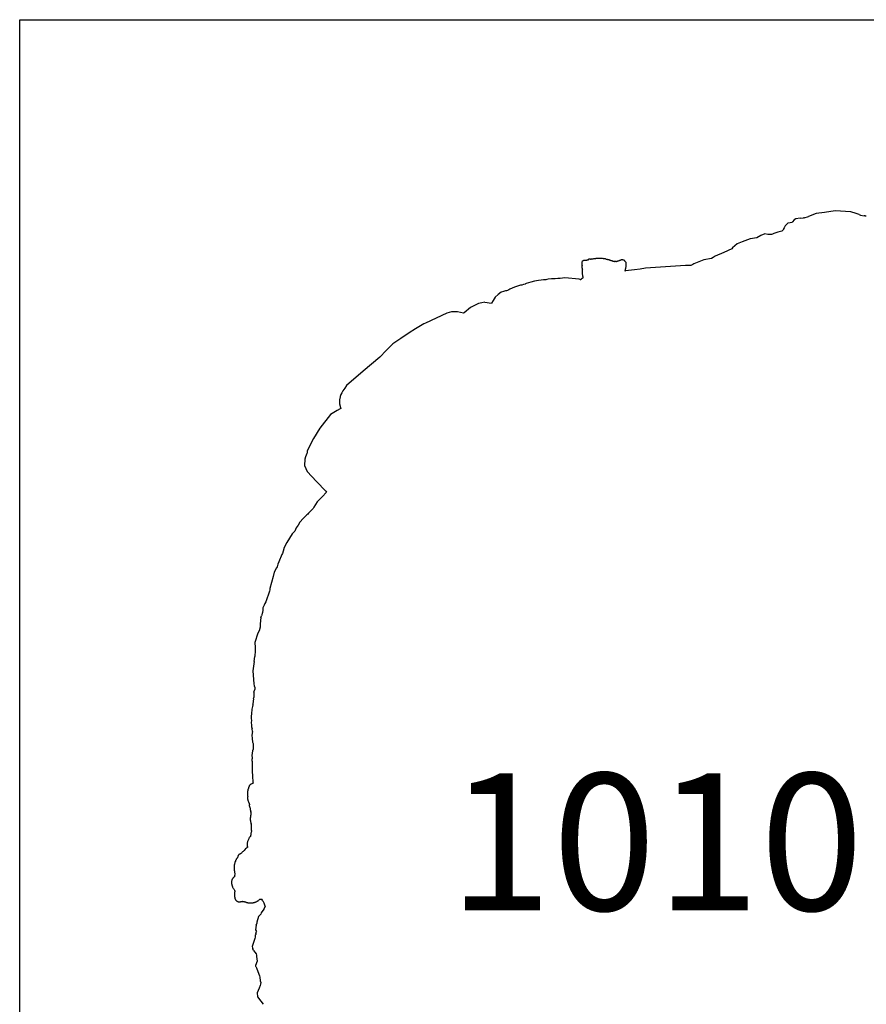
# Model space of a CAD drawing. Units: inches. Extents: x 97 to 474, y 5 to 354.
# Drawn here: x 286 to 317, y 245 to 280 of the extents above; entities that cross this region are included whole.
import ezdxf
from ezdxf.enums import TextEntityAlignment as Align

# ---------------------------------------------------------------- set-up
doc = ezdxf.new("R2010")
doc.units = ezdxf.units.IN
doc.header["$LTSCALE"] = 12
doc.header["$MEASUREMENT"] = 0
doc.layers.add('1', color=7, linetype='Continuous')
doc.layers.add('9', color=20, linetype='Continuous')
doc.styles.add('NORMAL', font='simplex', dxfattribs={"height": 5})

msp = doc.modelspace()

# ---------------------------------------------------------------- linework, layer by layer
at = {"layer": '1', "extrusion": (0.359615, 0.927557, 0.101567)}
for p, q in [((315.452, 273.409), (315.163, 273.309)), ((315.751, 273.455), (315.452, 273.409)), ((316.136, 273.508), (315.751, 273.455)), ((316.715, 273.47), (316.136, 273.508)), ((316.903, 273.412), (316.715, 273.47)), ((317.016, 273.372), (316.903, 273.412))]:
    msp.add_line(p, q, dxfattribs=at)
at = {"layer": '1', "extrusion": (-0.480431, 0.847835, 0.224415)}
for p, q in [((314.43, 273.066), (314.318, 272.966)), ((314.25, 272.825), (314.249, 272.821)), ((314.261, 272.857), (314.25, 272.825)), ((314.275, 272.886), (314.261, 272.857)), ((314.318, 272.966), (314.275, 272.886))]:
    msp.add_line(p, q, dxfattribs=at)
at = {"layer": '1'}
for p, q in [((314.43, 273.066), (314.575, 273.1)), ((315.005, 273.259), (315.163, 273.309)), ((317.016, 273.372), (317.067, 273.355)), ((317.067, 273.355), (317.2, 273.332)), ((317.233, 273.332), (317.2, 273.332)), ((314.047, 272.726), (313.901, 272.683)), ((314.192, 272.769), (314.047, 272.726)), ((314.236, 272.809), (314.192, 272.769)), ((314.236, 272.809), (314.249, 272.821)), ((313.858, 272.664), (313.814, 272.645)), ((313.901, 272.683), (313.858, 272.664)), ((312.084, 271.995), (311.759, 271.85)), ((312.376, 272.126), (312.084, 271.995)), ((306.901, 271.635), (306.897, 271.603)), ((306.903, 271.642), (306.901, 271.635)), ((306.908, 271.659), (306.903, 271.642)), ((306.918, 271.674), (306.908, 271.659)), ((306.918, 271.674), (306.923, 271.677)), ((306.947, 271.697), (306.951, 271.7)), ((306.951, 271.7), (306.958, 271.702)), ((306.958, 271.702), (306.96, 271.702)), ((307.052, 271.705), (307.054, 271.705)), ((307.054, 271.705), (307.056, 271.705)), ((307.056, 271.705), (307.069, 271.708)), ((307.069, 271.708), (307.075, 271.708)), ((307.075, 271.708), (307.078, 271.709)), ((307.08, 271.71), (307.086, 271.713)), ((307.086, 271.713), (307.094, 271.718)), ((307.094, 271.718), (307.106, 271.721)), ((307.106, 271.721), (307.117, 271.723)), ((307.117, 271.723), (307.136, 271.727)), ((307.136, 271.727), (307.137, 271.732)), ((307.137, 271.732), (307.14, 271.743)), ((307.14, 271.743), (307.147, 271.75)), ((307.147, 271.75), (307.154, 271.752)), ((307.154, 271.752), (307.159, 271.754)), ((307.159, 271.754), (307.17, 271.76)), ((307.17, 271.76), (307.187, 271.764)), ((307.187, 271.764), (307.199, 271.763)), ((307.199, 271.763), (307.216, 271.752)), ((307.216, 271.752), (307.224, 271.75)), ((307.224, 271.75), (307.227, 271.749)), ((307.227, 271.749), (307.227, 271.749)), ((307.228, 271.749), (307.229, 271.749)), ((307.229, 271.75), (307.234, 271.752)), ((307.234, 271.752), (307.244, 271.754)), ((307.244, 271.754), (307.255, 271.755)), ((307.255, 271.755), (307.257, 271.756)), ((307.257, 271.756), (307.259, 271.755)), ((307.259, 271.755), (307.26, 271.756)), ((307.26, 271.756), (307.272, 271.757)), ((307.272, 271.757), (307.287, 271.759)), ((307.29, 271.76), (307.287, 271.759)), ((307.306, 271.763), (307.308, 271.764)), ((307.308, 271.764), (307.332, 271.769)), ((307.332, 271.769), (307.343, 271.77)), ((307.343, 271.77), (307.347, 271.771)), ((307.347, 271.771), (307.351, 271.772)), ((307.351, 271.772), (307.36, 271.772)), ((307.36, 271.772), (307.365, 271.773)), ((307.365, 271.773), (307.377, 271.775)), ((307.377, 271.775), (307.38, 271.775)), ((307.38, 271.775), (307.388, 271.775)), ((307.388, 271.775), (307.391, 271.775)), ((307.391, 271.775), (307.399, 271.774)), ((307.399, 271.774), (307.411, 271.776)), ((307.411, 271.776), (307.418, 271.777)), ((307.418, 271.777), (307.423, 271.777)), ((307.447, 271.781), (307.45, 271.781)), ((307.45, 271.781), (307.46, 271.782)), ((307.46, 271.782), (307.468, 271.785)), ((307.468, 271.785), (307.478, 271.788)), ((307.478, 271.788), (307.489, 271.788)), ((307.489, 271.788), (307.494, 271.787)), ((307.494, 271.787), (307.498, 271.786)), ((307.498, 271.786), (307.5, 271.786)), ((307.5, 271.786), (307.501, 271.786)), ((307.501, 271.786), (307.504, 271.785)), ((307.504, 271.785), (307.51, 271.786)), ((307.51, 271.786), (307.519, 271.786)), ((307.519, 271.786), (307.524, 271.785)), ((307.524, 271.785), (307.528, 271.785)), ((307.528, 271.785), (307.53, 271.785)), ((307.53, 271.785), (307.535, 271.786)), ((307.542, 271.786), (307.548, 271.787)), ((307.548, 271.787), (307.555, 271.783)), ((307.586, 271.783), (307.589, 271.783)), ((307.589, 271.783), (307.591, 271.782)), ((307.591, 271.782), (307.601, 271.781)), ((307.601, 271.781), (307.61, 271.777)), ((307.61, 271.777), (307.611, 271.776)), ((307.612, 271.776), (307.611, 271.776)), ((307.612, 271.776), (307.614, 271.777)), ((307.656, 271.775), (307.666, 271.778)), ((307.666, 271.778), (307.673, 271.776)), ((307.673, 271.776), (307.682, 271.773)), ((307.682, 271.773), (307.684, 271.773)), ((307.686, 271.773), (307.684, 271.773)), ((307.686, 271.773), (307.691, 271.773)), ((307.691, 271.773), (307.696, 271.771)), ((307.696, 271.771), (307.7, 271.769)), ((307.7, 271.769), (307.701, 271.768)), ((307.701, 271.768), (307.702, 271.768)), ((307.702, 271.768), (307.706, 271.766)), ((307.706, 271.766), (307.707, 271.766)), ((307.707, 271.766), (307.713, 271.764)), ((307.718, 271.765), (307.713, 271.764)), ((307.718, 271.765), (307.724, 271.766)), ((307.724, 271.766), (307.733, 271.768)), ((307.733, 271.768), (307.743, 271.769)), ((307.743, 271.769), (307.753, 271.767)), ((307.753, 271.767), (307.757, 271.764)), ((307.757, 271.764), (307.758, 271.764)), ((307.758, 271.764), (307.765, 271.76)), ((307.765, 271.76), (307.775, 271.753)), ((307.775, 271.753), (307.776, 271.752)), ((307.776, 271.752), (307.777, 271.752)), ((307.777, 271.752), (307.786, 271.753)), ((307.786, 271.753), (307.79, 271.752)), ((307.79, 271.752), (307.792, 271.752)), ((307.792, 271.752), (307.805, 271.751)), ((307.805, 271.751), (307.818, 271.751)), ((307.818, 271.751), (307.826, 271.747)), ((307.826, 271.747), (307.826, 271.746)), ((307.828, 271.746), (307.826, 271.746)), ((307.842, 271.737), (307.842, 271.737)), ((307.842, 271.737), (307.843, 271.737)), ((307.849, 271.735), (307.843, 271.737)), ((307.849, 271.735), (307.857, 271.732)), ((307.857, 271.732), (307.868, 271.731)), ((307.868, 271.731), (307.878, 271.732)), ((307.878, 271.732), (307.882, 271.731)), ((307.882, 271.731), (307.886, 271.731)), ((307.886, 271.731), (307.89, 271.729)), ((307.89, 271.729), (307.893, 271.727)), ((307.915, 271.715), (307.918, 271.714)), ((308.006, 271.694), (308.022, 271.679)), ((308.031, 271.673), (308.022, 271.679)), ((308.034, 271.673), (308.031, 271.673)), ((308.034, 271.672), (308.034, 271.673)), ((308.034, 271.672), (308.039, 271.673)), ((308.039, 271.673), (308.041, 271.674)), ((308.041, 271.674), (308.045, 271.675)), ((308.045, 271.675), (308.053, 271.675)), ((308.053, 271.675), (308.054, 271.675)), ((308.054, 271.675), (308.061, 271.672)), ((308.061, 271.672), (308.066, 271.668)), ((308.066, 271.668), (308.068, 271.666)), ((308.072, 271.665), (308.068, 271.666)), ((308.072, 271.665), (308.077, 271.663)), ((308.077, 271.663), (308.085, 271.665)), ((308.085, 271.665), (308.088, 271.665)), ((308.088, 271.665), (308.093, 271.667)), ((308.093, 271.667), (308.098, 271.669)), ((308.098, 271.669), (308.099, 271.67)), ((308.099, 271.67), (308.102, 271.67)), ((308.126, 271.67), (308.14, 271.666)), ((308.14, 271.666), (308.152, 271.664)), ((308.161, 271.665), (308.162, 271.665)), ((308.162, 271.665), (308.163, 271.665)), ((308.166, 271.667), (308.172, 271.669)), ((308.172, 271.669), (308.18, 271.674)), ((308.18, 271.674), (308.193, 271.676)), ((308.193, 271.676), (308.209, 271.681)), ((308.209, 271.681), (308.214, 271.683)), ((308.214, 271.683), (308.222, 271.686)), ((308.222, 271.686), (308.224, 271.688)), ((308.224, 271.688), (308.235, 271.691)), ((308.235, 271.691), (308.256, 271.692)), ((308.256, 271.692), (308.263, 271.694)), ((308.263, 271.694), (308.276, 271.703)), ((308.276, 271.703), (308.279, 271.705)), ((308.279, 271.705), (308.284, 271.709)), ((308.284, 271.709), (308.293, 271.713)), ((308.293, 271.713), (308.298, 271.713)), ((308.298, 271.713), (308.303, 271.714)), ((308.303, 271.714), (308.312, 271.715)), ((308.312, 271.715), (308.322, 271.719)), ((308.322, 271.719), (308.328, 271.721)), ((308.33, 271.722), (308.328, 271.721)), ((308.499, 271.641), (308.496, 271.645)), ((308.499, 271.641), (308.503, 271.636)), ((308.503, 271.636), (308.505, 271.629)), ((308.505, 271.629), (308.506, 271.622)), ((308.506, 271.622), (308.507, 271.585)), ((311.349, 271.717), (310.986, 271.571)), ((311.624, 271.775), (311.349, 271.717)), ((311.692, 271.813), (311.624, 271.775)), ((311.759, 271.85), (311.692, 271.813)), ((306.895, 271.48), (306.893, 271.461)), ((306.893, 271.461), (306.895, 271.449)), ((306.905, 271.518), (306.895, 271.48)), ((306.895, 271.449), (306.896, 271.442)), ((306.896, 271.442), (306.899, 271.434)), ((306.897, 271.603), (306.899, 271.578)), ((306.899, 271.578), (306.899, 271.563)), ((306.899, 271.563), (306.903, 271.528)), ((306.899, 271.434), (306.902, 271.428)), ((306.903, 271.528), (306.906, 271.521)), ((306.915, 271.345), (306.912, 271.282)), ((306.912, 271.282), (306.913, 271.208)), ((306.918, 271.375), (306.915, 271.345)), ((308.493, 271.319), (308.466, 271.314)), ((308.476, 271.334), (308.475, 271.332)), ((308.482, 271.381), (308.476, 271.368)), ((308.477, 271.342), (308.476, 271.346)), ((308.477, 271.338), (308.476, 271.334)), ((308.477, 271.342), (308.477, 271.338)), ((308.487, 271.391), (308.482, 271.381)), ((308.491, 271.402), (308.487, 271.391)), ((308.494, 271.434), (308.491, 271.405)), ((308.491, 271.405), (308.491, 271.402)), ((308.823, 271.357), (308.493, 271.319)), ((308.501, 271.452), (308.494, 271.434)), ((308.504, 271.463), (308.501, 271.452)), ((308.506, 271.502), (308.504, 271.463)), ((308.509, 271.521), (308.506, 271.502)), ((308.507, 271.585), (308.509, 271.521)), ((309.023, 271.387), (308.823, 271.357)), ((309.223, 271.416), (309.023, 271.387)), ((309.952, 271.467), (309.223, 271.416)), ((310.68, 271.519), (309.952, 271.467)), ((310.876, 271.512), (310.68, 271.519)), ((310.903, 271.523), (310.876, 271.512)), ((310.944, 271.547), (310.903, 271.523)), ((310.986, 271.571), (310.944, 271.547)), ((305.176, 270.938), (305.033, 270.908)), ((305.319, 270.968), (305.176, 270.938)), ((305.41, 270.98), (305.319, 270.968)), ((305.5, 270.991), (305.41, 270.98)), ((305.544, 270.993), (305.5, 270.991)), ((305.588, 270.996), (305.544, 270.993)), ((305.626, 271.008), (305.588, 270.996)), ((305.665, 271.019), (305.626, 271.008)), ((305.795, 271.026), (305.665, 271.019)), ((305.925, 271.033), (305.795, 271.026)), ((306.017, 271.037), (305.925, 271.033)), ((306.109, 271.041), (306.017, 271.037)), ((306.191, 271.052), (306.109, 271.041)), ((306.274, 271.064), (306.191, 271.052)), ((306.798, 271.022), (306.274, 271.064)), ((306.843, 271.01), (306.798, 271.022)), ((306.843, 271.01), (306.865, 271.004)), ((306.913, 271.208), (306.919, 271.155)), ((306.919, 271.155), (306.922, 271.138)), ((306.922, 271.138), (306.929, 271.105)), ((306.929, 271.105), (306.936, 271.085)), ((306.938, 271.063), (306.932, 271.055)), ((306.936, 271.085), (306.939, 271.076)), ((306.941, 271.067), (306.938, 271.063)), ((306.939, 271.076), (306.941, 271.067)), ((302.149, 269.821), (301.977, 269.771)), ((302.36, 269.826), (302.149, 269.821)), ((302.585, 269.773), (302.36, 269.826)), ((302.833, 269.986), (302.605, 269.79)), ((302.982, 270.056), (302.833, 269.986)), ((303.13, 270.127), (302.982, 270.056)), ((303.245, 270.15), (303.13, 270.127)), ((303.361, 270.173), (303.245, 270.15)), ((303.361, 270.173), (303.602, 270.138)), ((301.587, 269.593), (301.198, 269.415)), ((301.977, 269.771), (301.587, 269.593)), ((302.605, 269.79), (302.585, 269.773)), ((300.833, 269.202), (300.595, 269.053)), ((301.071, 269.352), (300.833, 269.202)), ((301.134, 269.383), (301.071, 269.352)), ((301.198, 269.415), (301.134, 269.383)), ((300.299, 268.857), (300.004, 268.661)), ((300.595, 269.053), (300.299, 268.857)), ((299.763, 268.417), (299.523, 268.173)), ((300.004, 268.661), (299.763, 268.417)), ((299.523, 268.173), (298.919, 267.654)), ((298.919, 267.654), (298.316, 267.134)), ((298.18, 266.943), (298.14, 266.873)), ((298.248, 267.039), (298.18, 266.943)), ((298.316, 267.134), (298.248, 267.039)), ((298.059, 266.622), (298.053, 266.59)), ((298.053, 266.59), (298.053, 266.531)), ((298.065, 266.654), (298.059, 266.622)), ((298.083, 266.729), (298.065, 266.654)), ((298.101, 266.804), (298.083, 266.729)), ((298.14, 266.873), (298.101, 266.804)), ((298.082, 266.281), (297.971, 266.22)), ((298.053, 266.531), (298.053, 266.472)), ((298.053, 266.472), (298.097, 266.336)), ((298.11, 266.296), (298.082, 266.281)), ((298.097, 266.336), (298.11, 266.296)), ((297.731, 266.08), (297.342, 265.581)), ((297.971, 266.22), (297.731, 266.08)), ((297.342, 265.581), (297.108, 265.197)), ((297.108, 265.197), (296.883, 264.747)), ((296.788, 264.446), (296.779, 264.222)), ((296.817, 264.539), (296.788, 264.446)), ((296.861, 264.65), (296.817, 264.539)), ((296.878, 264.674), (296.861, 264.65)), ((296.883, 264.747), (296.878, 264.674)), ((296.779, 264.222), (296.877, 263.994)), ((296.877, 263.994), (297.218, 263.637)), ((297.218, 263.637), (297.559, 263.279)), ((297.559, 263.279), (297.586, 263.244)), ((295.955, 260.97), (295.84, 260.702)), ((295.983, 261.011), (295.955, 260.97)), ((295.778, 260.521), (295.758, 260.486)), ((295.813, 260.623), (295.778, 260.521)), ((295.84, 260.702), (295.813, 260.623)), ((295.642, 260.162), (295.58, 259.943)), ((295.674, 260.324), (295.642, 260.162)), ((295.58, 259.943), (295.519, 259.725)), ((295.458, 259.483), (295.422, 259.388)), ((295.48, 259.556), (295.458, 259.483)), ((295.503, 259.628), (295.48, 259.556)), ((295.511, 259.676), (295.503, 259.628)), ((295.519, 259.725), (295.511, 259.676)), ((295.397, 259.32), (295.364, 259.24)), ((295.422, 259.388), (295.397, 259.32)), ((295.183, 258.674), (295.214, 258.731)), ((294.93, 256.248), (294.946, 256.181)), ((294.946, 256.181), (294.962, 256.115)), ((294.936, 255.951), (294.929, 255.749)), ((294.936, 255.951), (294.962, 256.039)), ((294.962, 256.115), (294.964, 256.086)), ((294.964, 256.086), (294.962, 256.067)), ((294.962, 256.067), (294.962, 256.039)), ((294.89, 255.47), (294.858, 255.327)), ((294.89, 255.47), (294.897, 255.489)), ((294.898, 255.509), (294.897, 255.489)), ((294.906, 255.619), (294.898, 255.509)), ((294.921, 255.704), (294.906, 255.619)), ((294.921, 255.704), (294.929, 255.749)), ((294.846, 255.208), (294.839, 255.022)), ((294.863, 255.282), (294.846, 255.208)), ((294.858, 255.327), (294.863, 255.282)), ((294.839, 255.022), (294.84, 254.972)), ((294.841, 254.922), (294.839, 254.829)), ((294.839, 254.829), (294.843, 254.754)), ((294.84, 254.972), (294.841, 254.922)), ((294.879, 254.511), (294.859, 254.377)), ((294.859, 254.377), (294.873, 254.25)), ((294.879, 254.511), (294.865, 254.606)), ((294.873, 254.25), (294.886, 254.123)), ((294.886, 254.123), (294.905, 254.069)), ((294.905, 254.069), (294.904, 253.967)), ((294.888, 253.805), (294.864, 253.632)), ((294.903, 253.866), (294.888, 253.805)), ((294.904, 253.967), (294.903, 253.866)), ((294.864, 253.632), (294.87, 253.549)), ((294.87, 253.549), (294.872, 253.511)), ((294.872, 253.433), (294.871, 253.231)), ((294.872, 253.433), (294.872, 253.511)), ((294.871, 253.231), (294.871, 253.194)), ((294.871, 253.194), (294.871, 253.157)), ((294.871, 253.157), (294.871, 253.114)), ((294.871, 253.114), (294.871, 253.07)), ((294.871, 253.07), (294.882, 252.875)), ((294.805, 252.572), (294.798, 252.567)), ((294.812, 252.577), (294.805, 252.572)), ((294.818, 252.581), (294.812, 252.577)), ((294.824, 252.584), (294.818, 252.581)), ((294.84, 252.593), (294.824, 252.584)), ((294.856, 252.602), (294.84, 252.593)), ((294.869, 252.608), (294.856, 252.602)), ((294.881, 252.613), (294.869, 252.608)), ((294.91, 252.626), (294.881, 252.613)), ((294.882, 252.875), (294.893, 252.68)), ((294.893, 252.68), (294.91, 252.626)), ((294.701, 252.273), (294.7, 252.248)), ((294.7, 252.248), (294.701, 252.216)), ((294.703, 252.315), (294.701, 252.273)), ((294.701, 252.216), (294.702, 252.194)), ((294.704, 252.329), (294.703, 252.315)), ((294.705, 252.335), (294.704, 252.329)), ((294.708, 252.349), (294.705, 252.335)), ((294.712, 252.37), (294.708, 252.349)), ((294.716, 252.392), (294.712, 252.37)), ((294.718, 252.402), (294.716, 252.392)), ((294.721, 252.41), (294.718, 252.402)), ((294.722, 252.413), (294.721, 252.41)), ((294.725, 252.419), (294.722, 252.413)), ((294.731, 252.43), (294.725, 252.419)), ((294.735, 252.434), (294.731, 252.43)), ((294.736, 252.443), (294.735, 252.434)), ((294.742, 252.474), (294.736, 252.443)), ((294.745, 252.484), (294.742, 252.474)), ((294.747, 252.491), (294.745, 252.484)), ((294.75, 252.496), (294.747, 252.491)), ((294.753, 252.501), (294.75, 252.496)), ((294.756, 252.505), (294.753, 252.501)), ((294.76, 252.508), (294.756, 252.505)), ((294.762, 252.514), (294.76, 252.508)), ((294.76, 252.508), (294.76, 252.508)), ((294.767, 252.527), (294.762, 252.514)), ((294.773, 252.538), (294.767, 252.527)), ((294.776, 252.543), (294.773, 252.538)), ((294.782, 252.549), (294.776, 252.543)), ((294.784, 252.552), (294.782, 252.549)), ((294.785, 252.554), (294.784, 252.553)), ((294.784, 252.553), (294.784, 252.552)), ((294.788, 252.557), (294.785, 252.554)), ((294.791, 252.561), (294.788, 252.557)), ((294.795, 252.564), (294.791, 252.561)), ((294.798, 252.567), (294.795, 252.564)), ((294.702, 252.105), (294.701, 252.097)), ((294.701, 252.097), (294.701, 252.094)), ((294.701, 252.094), (294.701, 252.084)), ((294.701, 252.084), (294.702, 252.066)), ((294.702, 252.194), (294.705, 252.174)), ((294.704, 252.128), (294.702, 252.105)), ((294.702, 252.066), (294.703, 252.059)), ((294.703, 252.059), (294.704, 252.052)), ((294.705, 252.136), (294.704, 252.128)), ((294.704, 252.052), (294.704, 252.05)), ((294.704, 252.05), (294.707, 252.036)), ((294.705, 252.174), (294.708, 252.157)), ((294.707, 252.143), (294.705, 252.136)), ((294.709, 252.151), (294.707, 252.143)), ((294.707, 252.036), (294.708, 252.031)), ((294.708, 252.157), (294.709, 252.151)), ((294.708, 252.031), (294.713, 252.018)), ((294.709, 252.151), (294.709, 252.151)), ((294.713, 252.018), (294.713, 252.017)), ((294.715, 252.01), (294.713, 252.017)), ((294.715, 252.01), (294.725, 251.981)), ((294.725, 251.981), (294.73, 251.966)), ((294.73, 251.966), (294.735, 251.95)), ((294.735, 251.95), (294.74, 251.938)), ((294.74, 251.938), (294.74, 251.938)), ((294.741, 251.933), (294.74, 251.938)), ((294.741, 251.933), (294.744, 251.924)), ((294.744, 251.924), (294.745, 251.922)), ((294.745, 251.922), (294.746, 251.919)), ((294.746, 251.919), (294.747, 251.914)), ((294.747, 251.914), (294.75, 251.91)), ((294.75, 251.91), (294.751, 251.909)), ((294.751, 251.909), (294.754, 251.905)), ((294.754, 251.905), (294.76, 251.898)), ((294.76, 251.898), (294.761, 251.897)), ((294.761, 251.897), (294.761, 251.897)), ((294.761, 251.897), (294.761, 251.894)), ((294.761, 251.894), (294.762, 251.889)), ((294.762, 251.889), (294.764, 251.881)), ((294.764, 251.881), (294.767, 251.869)), ((294.767, 251.869), (294.771, 251.857)), ((294.771, 251.857), (294.772, 251.853)), ((294.772, 251.853), (294.772, 251.852)), ((294.766, 251.828), (294.765, 251.815)), ((294.765, 251.815), (294.767, 251.8)), ((294.767, 251.835), (294.766, 251.828)), ((294.768, 251.837), (294.767, 251.835)), ((294.767, 251.8), (294.769, 251.786)), ((294.77, 251.845), (294.768, 251.837)), ((294.769, 251.786), (294.771, 251.778)), ((294.772, 251.848), (294.77, 251.845)), ((294.771, 251.778), (294.776, 251.762)), ((294.772, 251.852), (294.772, 251.851)), ((294.772, 251.851), (294.772, 251.848)), ((294.776, 251.762), (294.778, 251.755)), ((294.778, 251.755), (294.781, 251.747)), ((294.781, 251.747), (294.784, 251.741)), ((294.784, 251.741), (294.789, 251.735)), ((294.789, 251.735), (294.791, 251.732)), ((294.791, 251.732), (294.793, 251.717)), ((294.793, 251.717), (294.793, 251.717)), ((294.793, 251.717), (294.793, 251.71)), ((294.793, 251.71), (294.798, 251.687)), ((294.798, 251.687), (294.803, 251.664)), ((294.803, 251.664), (294.81, 251.633)), ((294.81, 251.633), (294.816, 251.603)), ((294.816, 251.603), (294.817, 251.598)), ((294.817, 251.593), (294.817, 251.598)), ((294.817, 251.593), (294.818, 251.583)), ((294.819, 251.562), (294.818, 251.583)), ((294.819, 251.562), (294.82, 251.538)), ((294.82, 251.538), (294.823, 251.495)), ((294.823, 251.495), (294.824, 251.472)), ((294.8, 251.355), (294.799, 251.354)), ((294.799, 251.354), (294.799, 251.351)), ((294.799, 251.35), (294.799, 251.351)), ((294.799, 251.35), (294.799, 251.345)), ((294.799, 251.345), (294.799, 251.342)), ((294.799, 251.342), (294.799, 251.338)), ((294.799, 251.338), (294.801, 251.316)), ((294.801, 251.36), (294.8, 251.355)), ((294.802, 251.364), (294.801, 251.36)), ((294.801, 251.316), (294.803, 251.294)), ((294.805, 251.371), (294.802, 251.364)), ((294.803, 251.294), (294.806, 251.255)), ((294.806, 251.372), (294.805, 251.371)), ((294.807, 251.374), (294.806, 251.372)), ((294.806, 251.255), (294.808, 251.246)), ((294.808, 251.389), (294.807, 251.375)), ((294.807, 251.375), (294.807, 251.374)), ((294.811, 251.423), (294.808, 251.402)), ((294.808, 251.402), (294.808, 251.389)), ((294.808, 251.246), (294.809, 251.236)), ((294.809, 251.236), (294.812, 251.218)), ((294.812, 251.429), (294.811, 251.426)), ((294.811, 251.426), (294.811, 251.423)), ((294.813, 251.438), (294.812, 251.429)), ((294.812, 251.218), (294.818, 251.195)), ((294.815, 251.448), (294.813, 251.438)), ((294.817, 251.457), (294.815, 251.448)), ((294.822, 251.468), (294.817, 251.457)), ((294.818, 251.195), (294.82, 251.19)), ((294.82, 251.19), (294.824, 251.179)), ((294.824, 251.472), (294.822, 251.468)), ((294.824, 251.179), (294.828, 251.168)), ((294.828, 251.168), (294.831, 251.162)), ((294.831, 251.162), (294.832, 251.16)), ((294.832, 251.16), (294.835, 251.156)), ((294.836, 251.134), (294.835, 251.156)), ((294.836, 251.134), (294.839, 251.087)), ((294.828, 250.801), (294.826, 250.781)), ((294.826, 250.781), (294.826, 250.773)), ((294.831, 250.825), (294.828, 250.801)), ((294.835, 250.844), (294.831, 250.825)), ((294.835, 251.077), (294.833, 251.068)), ((294.833, 251.068), (294.833, 251.056)), ((294.833, 251.056), (294.836, 250.985)), ((294.837, 251.083), (294.835, 251.077)), ((294.841, 250.866), (294.835, 250.844)), ((294.836, 250.985), (294.837, 250.938)), ((294.838, 251.086), (294.837, 251.083)), ((294.837, 250.938), (294.84, 250.912)), ((294.839, 251.087), (294.838, 251.086)), ((294.84, 250.912), (294.842, 250.894)), ((294.844, 250.876), (294.841, 250.866)), ((294.842, 250.894), (294.844, 250.878)), ((294.844, 250.876), (294.844, 250.878)), ((294.687, 250.416), (294.686, 250.391)), ((294.69, 250.434), (294.687, 250.416)), ((294.691, 250.44), (294.69, 250.434)), ((294.693, 250.453), (294.691, 250.44)), ((294.697, 250.475), (294.693, 250.453)), ((294.703, 250.5), (294.697, 250.475)), ((294.71, 250.52), (294.703, 250.5)), ((294.72, 250.544), (294.71, 250.52)), ((294.733, 250.575), (294.72, 250.544)), ((294.744, 250.598), (294.733, 250.575)), ((294.753, 250.616), (294.744, 250.598)), ((294.77, 250.643), (294.753, 250.616)), ((294.787, 250.666), (294.77, 250.643)), ((294.804, 250.685), (294.787, 250.666)), ((294.81, 250.691), (294.804, 250.685)), ((294.81, 250.691), (294.812, 250.694)), ((294.814, 250.703), (294.812, 250.694)), ((294.821, 250.746), (294.814, 250.703)), ((294.825, 250.762), (294.821, 250.746)), ((294.825, 250.762), (294.826, 250.768)), ((294.826, 250.773), (294.826, 250.768)), ((294.461, 250.056), (294.459, 250.054)), ((294.479, 250.075), (294.461, 250.056)), ((294.497, 250.093), (294.479, 250.075)), ((294.518, 250.116), (294.497, 250.093)), ((294.54, 250.138), (294.518, 250.116)), ((294.573, 250.171), (294.54, 250.138)), ((294.615, 250.214), (294.573, 250.171)), ((294.631, 250.23), (294.615, 250.214)), ((294.659, 250.254), (294.631, 250.23)), ((294.679, 250.271), (294.659, 250.254)), ((294.687, 250.277), (294.679, 250.271)), ((294.686, 250.391), (294.687, 250.369)), ((294.687, 250.369), (294.689, 250.351)), ((294.695, 250.284), (294.687, 250.277)), ((294.689, 250.351), (294.69, 250.348)), ((294.69, 250.348), (294.696, 250.313)), ((294.698, 250.285), (294.695, 250.284)), ((294.696, 250.313), (294.697, 250.311)), ((294.698, 250.285), (294.697, 250.311)), ((294.233, 249.705), (294.227, 249.681)), ((294.243, 249.734), (294.233, 249.705)), ((294.255, 249.767), (294.243, 249.734)), ((294.255, 249.767), (294.257, 249.772)), ((294.26, 249.788), (294.257, 249.772)), ((294.264, 249.8), (294.26, 249.788)), ((294.267, 249.809), (294.264, 249.8)), ((294.271, 249.816), (294.267, 249.809)), ((294.275, 249.825), (294.271, 249.817)), ((294.271, 249.816), (294.271, 249.817)), ((294.28, 249.83), (294.275, 249.825)), ((294.28, 249.83), (294.281, 249.831)), ((294.282, 249.839), (294.281, 249.834)), ((294.281, 249.834), (294.281, 249.831)), ((294.285, 249.846), (294.282, 249.839)), ((294.288, 249.851), (294.285, 249.846)), ((294.293, 249.857), (294.288, 249.851)), ((294.298, 249.862), (294.293, 249.857)), ((294.302, 249.865), (294.298, 249.862)), ((294.308, 249.867), (294.302, 249.865)), ((294.321, 249.887), (294.308, 249.867)), ((294.328, 249.898), (294.321, 249.887)), ((294.344, 249.92), (294.328, 249.898)), ((294.346, 249.922), (294.344, 249.92)), ((294.346, 249.938), (294.345, 249.932)), ((294.345, 249.932), (294.346, 249.922)), ((294.348, 249.956), (294.346, 249.946)), ((294.346, 249.946), (294.346, 249.938)), ((294.35, 249.96), (294.348, 249.956)), ((294.351, 249.966), (294.35, 249.96)), ((294.355, 249.973), (294.351, 249.966)), ((294.358, 249.981), (294.355, 249.973)), ((294.363, 249.988), (294.358, 249.981)), ((294.369, 249.999), (294.363, 249.988)), ((294.374, 250.004), (294.369, 249.999)), ((294.375, 250.006), (294.374, 250.004)), ((294.376, 250.007), (294.375, 250.006)), ((294.382, 250.012), (294.376, 250.007)), ((294.383, 250.013), (294.382, 250.012)), ((294.388, 250.019), (294.383, 250.013)), ((294.395, 250.024), (294.388, 250.019)), ((294.4, 250.028), (294.395, 250.024)), ((294.406, 250.032), (294.4, 250.028)), ((294.41, 250.034), (294.406, 250.032)), ((294.418, 250.038), (294.41, 250.034)), ((294.424, 250.04), (294.418, 250.038)), ((294.429, 250.042), (294.424, 250.04)), ((294.434, 250.043), (294.429, 250.042)), ((294.441, 250.044), (294.434, 250.043)), ((294.448, 250.045), (294.441, 250.044)), ((294.451, 250.046), (294.448, 250.045)), ((294.459, 250.054), (294.451, 250.046)), ((294.214, 249.58), (294.213, 249.558)), ((294.213, 249.558), (294.213, 249.539)), ((294.213, 249.539), (294.214, 249.532)), ((294.216, 249.605), (294.214, 249.58)), ((294.214, 249.532), (294.214, 249.505)), ((294.214, 249.505), (294.216, 249.479)), ((294.217, 249.621), (294.216, 249.605)), ((294.216, 249.479), (294.217, 249.46)), ((294.219, 249.632), (294.217, 249.621)), ((294.217, 249.46), (294.219, 249.439)), ((294.22, 249.644), (294.219, 249.632)), ((294.219, 249.439), (294.22, 249.433)), ((294.223, 249.661), (294.22, 249.644)), ((294.22, 249.433), (294.221, 249.427)), ((294.221, 249.427), (294.223, 249.413)), ((294.224, 249.664), (294.223, 249.661)), ((294.223, 249.413), (294.225, 249.399)), ((294.227, 249.681), (294.224, 249.664)), ((294.225, 249.399), (294.23, 249.368)), ((294.23, 249.368), (294.235, 249.347)), ((294.235, 249.347), (294.24, 249.325)), ((294.117, 249.031), (294.116, 249.017)), ((294.116, 249.017), (294.117, 248.996)), ((294.118, 249.048), (294.117, 249.031)), ((294.117, 248.996), (294.117, 248.985)), ((294.117, 248.985), (294.119, 248.975)), ((294.119, 249.056), (294.118, 249.048)), ((294.123, 249.073), (294.119, 249.056)), ((294.126, 249.083), (294.123, 249.073)), ((294.129, 249.09), (294.126, 249.083)), ((294.133, 249.099), (294.129, 249.09)), ((294.137, 249.106), (294.133, 249.099)), ((294.141, 249.114), (294.137, 249.106)), ((294.147, 249.123), (294.141, 249.114)), ((294.153, 249.133), (294.147, 249.123)), ((294.159, 249.142), (294.153, 249.133)), ((294.165, 249.15), (294.159, 249.142)), ((294.17, 249.158), (294.165, 249.15)), ((294.176, 249.166), (294.17, 249.158)), ((294.182, 249.173), (294.176, 249.166)), ((294.188, 249.179), (294.182, 249.173)), ((294.195, 249.187), (294.188, 249.179)), ((294.208, 249.198), (294.195, 249.187)), ((294.212, 249.203), (294.208, 249.198)), ((294.215, 249.206), (294.212, 249.203)), ((294.218, 249.208), (294.215, 249.206)), ((294.221, 249.21), (294.218, 249.208)), ((294.233, 249.22), (294.221, 249.21)), ((294.23, 249.25), (294.228, 249.24)), ((294.228, 249.24), (294.229, 249.233)), ((294.229, 249.233), (294.231, 249.223)), ((294.231, 249.257), (294.23, 249.25)), ((294.234, 249.266), (294.231, 249.257)), ((294.231, 249.223), (294.233, 249.22)), ((294.239, 249.278), (294.234, 249.266)), ((294.247, 249.292), (294.239, 249.278)), ((294.24, 249.325), (294.244, 249.31)), ((294.244, 249.31), (294.248, 249.296)), ((294.248, 249.294), (294.247, 249.292)), ((294.248, 249.296), (294.248, 249.294)), ((294.119, 248.975), (294.121, 248.956)), ((294.121, 248.956), (294.124, 248.942)), ((294.124, 248.942), (294.128, 248.926)), ((294.128, 248.926), (294.135, 248.901)), ((294.135, 248.901), (294.139, 248.886)), ((294.139, 248.886), (294.144, 248.872)), ((294.144, 248.872), (294.149, 248.86)), ((294.149, 248.86), (294.153, 248.848)), ((294.153, 248.848), (294.156, 248.843)), ((294.156, 248.843), (294.158, 248.837)), ((294.158, 248.837), (294.17, 248.812)), ((294.17, 248.812), (294.184, 248.787)), ((294.184, 248.787), (294.198, 248.764)), ((294.198, 248.764), (294.209, 248.747)), ((294.209, 248.747), (294.224, 248.727)), ((294.224, 248.727), (294.244, 248.702)), ((294.231, 248.631), (294.229, 248.611)), ((294.236, 248.663), (294.231, 248.631)), ((294.241, 248.684), (294.236, 248.663)), ((294.241, 248.684), (294.244, 248.701)), ((294.244, 248.702), (294.244, 248.701)), ((294.225, 248.557), (294.225, 248.539)), ((294.225, 248.539), (294.226, 248.511)), ((294.226, 248.589), (294.227, 248.592)), ((294.226, 248.511), (294.228, 248.489)), ((294.229, 248.611), (294.227, 248.592)), ((294.228, 248.489), (294.233, 248.458)), ((294.233, 248.458), (294.24, 248.428)), ((294.24, 248.428), (294.242, 248.419)), ((294.242, 248.419), (294.245, 248.41)), ((294.245, 248.41), (294.248, 248.402)), ((294.248, 248.402), (294.252, 248.391)), ((294.252, 248.391), (294.258, 248.378)), ((294.258, 248.378), (294.264, 248.367)), ((294.264, 248.367), (294.27, 248.361)), ((294.27, 248.361), (294.273, 248.357)), ((294.273, 248.357), (294.276, 248.354)), ((294.276, 248.354), (294.281, 248.349)), ((294.281, 248.349), (294.286, 248.344)), ((294.286, 248.344), (294.295, 248.337)), ((294.295, 248.337), (294.303, 248.331)), ((294.303, 248.331), (294.311, 248.325)), ((294.311, 248.325), (294.319, 248.32)), ((294.319, 248.32), (294.331, 248.313)), ((294.331, 248.313), (294.343, 248.308)), ((294.343, 248.308), (294.348, 248.305)), ((294.348, 248.305), (294.354, 248.303)), ((294.354, 248.303), (294.36, 248.301)), ((294.36, 248.301), (294.366, 248.299)), ((294.366, 248.299), (294.374, 248.298)), ((294.374, 248.298), (294.382, 248.296)), ((294.382, 248.296), (294.398, 248.295)), ((294.398, 248.295), (294.405, 248.295)), ((294.405, 248.295), (294.409, 248.295)), ((294.409, 248.295), (294.413, 248.295)), ((294.413, 248.295), (294.422, 248.296)), ((294.422, 248.296), (294.446, 248.301)), ((294.446, 248.301), (294.454, 248.303)), ((294.454, 248.303), (294.475, 248.31)), ((294.475, 248.31), (294.482, 248.312)), ((294.482, 248.312), (294.485, 248.313)), ((294.485, 248.313), (294.491, 248.311)), ((294.491, 248.311), (294.497, 248.309)), ((294.497, 248.309), (294.509, 248.306)), ((294.511, 248.306), (294.509, 248.306)), ((294.526, 248.304), (294.521, 248.305)), ((294.526, 248.304), (294.533, 248.303)), ((294.533, 248.303), (294.542, 248.304)), ((294.542, 248.304), (294.543, 248.304)), ((294.543, 248.304), (294.548, 248.304)), ((294.548, 248.304), (294.556, 248.304)), ((294.556, 248.304), (294.563, 248.305)), ((294.563, 248.305), (294.568, 248.306)), ((294.568, 248.306), (294.573, 248.307)), ((294.575, 248.307), (294.573, 248.307)), ((294.575, 248.307), (294.577, 248.307)), ((294.577, 248.307), (294.582, 248.308)), ((294.582, 248.308), (294.596, 248.302)), ((294.596, 248.302), (294.611, 248.295)), ((294.611, 248.295), (294.624, 248.291)), ((294.624, 248.291), (294.636, 248.287)), ((294.636, 248.287), (294.639, 248.286)), ((294.639, 248.286), (294.641, 248.285)), ((294.641, 248.285), (294.65, 248.282)), ((294.65, 248.282), (294.659, 248.279)), ((294.659, 248.279), (294.668, 248.277)), ((294.668, 248.277), (294.678, 248.274)), ((294.678, 248.274), (294.687, 248.272)), ((294.687, 248.272), (294.696, 248.27)), ((294.696, 248.27), (294.702, 248.269)), ((294.702, 248.269), (294.708, 248.267)), ((294.708, 248.267), (294.718, 248.265)), ((294.718, 248.265), (294.727, 248.264)), ((294.727, 248.264), (294.737, 248.262)), ((294.737, 248.262), (294.747, 248.26)), ((294.747, 248.26), (294.762, 248.258)), ((294.877, 248.258), (294.894, 248.261)), ((294.894, 248.261), (294.91, 248.264)), ((294.91, 248.264), (294.917, 248.266)), ((294.917, 248.266), (294.942, 248.272)), ((294.942, 248.272), (294.951, 248.274)), ((294.951, 248.274), (294.96, 248.277)), ((294.96, 248.277), (294.97, 248.28)), ((294.97, 248.28), (294.98, 248.284)), ((294.98, 248.284), (294.987, 248.286)), ((294.987, 248.286), (294.994, 248.288)), ((294.994, 248.288), (295.007, 248.294)), ((295.007, 248.294), (295.021, 248.299)), ((295.021, 248.299), (295.039, 248.309)), ((295.039, 248.309), (295.051, 248.315)), ((295.051, 248.315), (295.063, 248.322)), ((295.063, 248.322), (295.069, 248.326)), ((295.069, 248.326), (295.075, 248.33)), ((295.075, 248.33), (295.086, 248.337)), ((295.086, 248.337), (295.106, 248.351)), ((295.106, 248.351), (295.118, 248.361)), ((295.118, 248.361), (295.136, 248.376)), ((295.136, 248.376), (295.151, 248.391)), ((295.151, 248.391), (295.157, 248.398)), ((295.157, 248.398), (295.159, 248.4)), ((295.159, 248.4), (295.166, 248.399)), ((295.166, 248.399), (295.181, 248.398)), ((295.181, 248.398), (295.189, 248.397)), ((295.189, 248.397), (295.197, 248.396)), ((295.197, 248.396), (295.2, 248.396)), ((295.2, 248.396), (295.204, 248.396)), ((295.204, 248.396), (295.212, 248.396)), ((295.212, 248.396), (295.217, 248.397)), ((295.217, 248.397), (295.221, 248.397)), ((295.221, 248.397), (295.225, 248.397)), ((295.225, 248.397), (295.226, 248.397)), ((295.255, 248.333), (295.226, 248.397)), ((295.255, 248.333), (295.291, 248.254)), ((294.762, 248.258), (294.777, 248.257)), ((294.777, 248.257), (294.804, 248.255)), ((294.804, 248.255), (294.819, 248.255)), ((294.819, 248.255), (294.834, 248.255)), ((294.834, 248.255), (294.842, 248.256)), ((294.842, 248.256), (294.851, 248.256)), ((294.851, 248.256), (294.853, 248.256)), ((294.853, 248.256), (294.856, 248.256)), ((294.856, 248.256), (294.877, 248.258)), ((295.291, 248.027), (295.202, 247.89)), ((295.291, 248.254), (295.344, 248.108)), ((295.291, 248.027), (295.344, 248.108)), ((295.106, 247.756), (295.039, 247.556)), ((295.039, 247.556), (295.041, 247.503)), ((295.106, 247.756), (295.187, 247.846)), ((295.202, 247.89), (295.187, 247.846)), ((295.016, 247.441), (294.997, 247.273)), ((294.997, 247.273), (295.026, 247.216)), ((294.999, 247.125), (295.026, 247.216)), ((295.016, 247.441), (295.041, 247.503)), ((294.97, 246.963), (294.906, 246.777)), ((294.982, 247.006), (294.97, 246.963)), ((294.984, 247.077), (294.982, 247.006)), ((294.984, 247.077), (295.002, 247.11)), ((294.999, 247.125), (295.002, 247.11)), ((294.906, 246.777), (294.866, 246.666)), ((294.866, 246.666), (294.88, 246.614)), ((294.88, 246.614), (294.899, 246.58)), ((294.918, 246.518), (294.899, 246.58)), ((294.918, 246.518), (295.018, 246.395)), ((295.05, 246.133), (294.99, 245.977)), ((295.018, 246.395), (295.029, 246.349)), ((295.029, 246.349), (295.027, 246.303)), ((295.027, 246.303), (295.05, 246.133)), ((295.143, 245.591), (295.156, 245.553)), ((295.156, 245.551), (295.156, 245.553)), ((295.156, 245.551), (295.167, 245.411)), ((295.167, 245.411), (295.183, 245.355)), ((295.089, 245.064), (295.054, 244.979)), ((295.129, 245.146), (295.089, 245.064)), ((295.164, 245.246), (295.129, 245.146)), ((295.173, 245.295), (295.164, 245.246)), ((295.183, 245.355), (295.173, 245.295)), ((295.054, 244.979), (295.068, 244.829)), ((295.068, 244.829), (295.19, 244.668)), ((295.19, 244.668), (295.273, 244.557))]:
    msp.add_line(p, q, dxfattribs=at)
at = {"layer": '1', "extrusion": (-0.165985, 0.985176, 0.043327)}
for p, q in [((314.583, 273.112), (314.575, 273.1)), ((314.644, 273.179), (314.583, 273.112)), ((314.704, 273.222), (314.644, 273.179)), ((314.864, 273.239), (314.704, 273.222))]:
    msp.add_line(p, q, dxfattribs=at)
at = {"layer": '1', "extrusion": (-0.316044, 0.948601, 0.016518)}
for p in [(314.864, 273.239), (315.005, 273.259)]:
    msp.add_line(p, (314.982, 273.251), dxfattribs=at)
at = {"layer": '1', "extrusion": (0.013846, 0.999878, 0.00723)}
msp.add_line((317.233, 273.332), (317.276, 273.332), dxfattribs=at)
at = {"layer": '1', "extrusion": (-0.431136, 0.90194, 0.025002)}
for p, q in [((312.749, 272.383), (312.566, 272.303)), ((313.036, 272.49), (312.749, 272.383)), ((313.285, 272.525), (313.036, 272.49)), ((313.43, 272.615), (313.285, 272.525)), ((313.579, 272.666), (313.43, 272.615)), ((313.685, 272.648), (313.579, 272.666)), ((313.814, 272.645), (313.685, 272.648)), ((312.398, 272.156), (312.376, 272.126)), ((312.566, 272.303), (312.398, 272.156))]:
    msp.add_line(p, q, dxfattribs=at)
at = {"layer": '1', "extrusion": (-0.877877, 0.469543, 0.094134)}
for p, q in [((306.923, 271.677), (306.924, 271.68)), ((306.924, 271.68), (306.932, 271.689)), ((306.932, 271.689), (306.933, 271.69)), ((306.933, 271.69), (306.942, 271.696)), ((306.942, 271.696), (306.947, 271.697))]:
    msp.add_line(p, q, dxfattribs=at)
at = {"layer": '1', "extrusion": (0.037589, 0.986305, 0.160591)}
for p, q in [((306.96, 271.702), (306.971, 271.706)), ((306.96, 271.702), (306.96, 271.702)), ((306.971, 271.706), (306.991, 271.711)), ((306.991, 271.711), (306.996, 271.712)), ((306.996, 271.712), (307.018, 271.708)), ((307.018, 271.708), (307.039, 271.705)), ((307.039, 271.705), (307.052, 271.705))]:
    msp.add_line(p, q, dxfattribs=at)
at = {"layer": '1', "extrusion": (-0.448407, 0.891006, 0.070997)}
msp.add_line((307.08, 271.71), (307.078, 271.709), dxfattribs=at)
at = {"layer": '1', "extrusion": (-0.037318, 0.984328, 0.172353)}
msp.add_line((307.227, 271.749), (307.228, 271.749), dxfattribs=at)
at = {"layer": '1', "extrusion": (-0.183228, 0.981907, 0.047807)}
msp.add_line((307.229, 271.75), (307.229, 271.749), dxfattribs=at)
at = {"layer": '1', "extrusion": (-0.406028, 0.911567, 0.064711)}
for p, q in [((307.29, 271.76), (307.295, 271.763)), ((307.295, 271.763), (307.305, 271.763)), ((307.305, 271.763), (307.306, 271.763))]:
    msp.add_line(p, q, dxfattribs=at)
at = {"layer": '1', "extrusion": (-0.077912, 0.996723, 0.021745)}
for p, q in [((307.423, 271.777), (307.427, 271.778)), ((307.427, 271.778), (307.438, 271.78)), ((307.438, 271.78), (307.443, 271.78)), ((307.443, 271.78), (307.447, 271.781))]:
    msp.add_line(p, q, dxfattribs=at)
at = {"layer": '1', "extrusion": (0.065786, 0.985933, 0.153652)}
for p, q in [((307.535, 271.786), (307.539, 271.787)), ((307.539, 271.787), (307.542, 271.786))]:
    msp.add_line(p, q, dxfattribs=at)
at = {"layer": '1', "extrusion": (0.494441, 0.866375, 0.070151)}
msp.add_line((307.556, 271.783), (307.555, 271.783), dxfattribs=at)
at = {"layer": '1', "extrusion": (0.28504, 0.951229, 0.117962)}
for p, q in [((307.556, 271.783), (307.566, 271.785)), ((307.566, 271.785), (307.578, 271.786)), ((307.578, 271.786), (307.583, 271.784)), ((307.583, 271.784), (307.586, 271.783))]:
    msp.add_line(p, q, dxfattribs=at)
at = {"layer": '1', "extrusion": (-0.416922, 0.902614, 0.107071)}
for p, q in [((307.614, 271.777), (307.616, 271.779)), ((307.616, 271.779), (307.627, 271.782)), ((307.627, 271.782), (307.635, 271.782))]:
    msp.add_line(p, q, dxfattribs=at)
at = {"layer": '1', "extrusion": (0.193674, 0.970211, 0.145539)}
for p, q in [((307.635, 271.782), (307.639, 271.783)), ((307.647, 271.781), (307.656, 271.775))]:
    msp.add_line(p, q, dxfattribs=at)
at = {"layer": '1', "extrusion": (0.220433, 0.974979, 0.028742)}
msp.add_line((307.639, 271.783), (307.647, 271.781), dxfattribs=at)
at = {"layer": '1', "extrusion": (0.392864, 0.919301, 0.02332)}
for p, q in [((307.828, 271.746), (307.834, 271.743)), ((307.834, 271.743), (307.839, 271.739)), ((307.839, 271.739), (307.842, 271.737))]:
    msp.add_line(p, q, dxfattribs=at)
at = {"layer": '1', "extrusion": (0.366353, 0.928963, 0.053037)}
for p, q in [((307.893, 271.727), (307.895, 271.726)), ((307.895, 271.726), (307.903, 271.721)), ((307.903, 271.721), (307.906, 271.72)), ((307.906, 271.72), (307.911, 271.717)), ((307.911, 271.717), (307.915, 271.715))]:
    msp.add_line(p, q, dxfattribs=at)
at = {"layer": '1', "extrusion": (0.101788, 0.987945, 0.116634)}
for p, q in [((307.918, 271.714), (307.928, 271.714)), ((307.928, 271.714), (307.936, 271.713)), ((307.936, 271.713), (307.945, 271.709)), ((307.945, 271.709), (307.957, 271.702)), ((307.957, 271.702), (307.968, 271.697)), ((307.968, 271.697), (307.98, 271.693)), ((307.98, 271.693), (307.992, 271.694)), ((307.992, 271.694), (307.999, 271.695)), ((307.999, 271.695), (308.006, 271.694))]:
    msp.add_line(p, q, dxfattribs=at)
at = {"layer": '1', "extrusion": (-0.029656, 0.999414, 0.017074)}
for p, q in [((308.102, 271.67), (308.109, 271.67)), ((308.109, 271.67), (308.112, 271.67)), ((308.112, 271.67), (308.126, 271.67))]:
    msp.add_line(p, q, dxfattribs=at)
at = {"layer": '1', "extrusion": (0.01015, 0.997214, 0.073901)}
msp.add_line((308.152, 271.664), (308.161, 271.665), dxfattribs=at)
at = {"layer": '1', "extrusion": (-0.287877, 0.95584, 0.05914)}
for p in [(308.166, 271.667), (308.163, 271.665)]:
    msp.add_line(p, (308.163, 271.665), dxfattribs=at)
at = {"layer": '1', "extrusion": (-0.458874, 0.8884, 0.013434)}
for p, q in [((308.33, 271.722), (308.336, 271.726)), ((308.336, 271.726), (308.348, 271.73)), ((308.348, 271.73), (308.365, 271.73)), ((308.365, 271.73), (308.384, 271.729)), ((308.384, 271.729), (308.395, 271.723)), ((308.395, 271.723), (308.399, 271.721))]:
    msp.add_line(p, q, dxfattribs=at)
at = {"layer": '1', "extrusion": (0.667068, 0.72524, 0.17043)}
for p, q in [((308.399, 271.721), (308.402, 271.72)), ((308.402, 271.72), (308.425, 271.718)), ((308.425, 271.718), (308.438, 271.715)), ((308.438, 271.715), (308.445, 271.708)), ((308.445, 271.708), (308.452, 271.699)), ((308.452, 271.699), (308.459, 271.689)), ((308.459, 271.689), (308.484, 271.661)), ((308.484, 271.661), (308.494, 271.648)), ((308.494, 271.648), (308.496, 271.645))]:
    msp.add_line(p, q, dxfattribs=at)
at = {"layer": '1', "extrusion": (-0.908342, -0.407801, 0.092804)}
for p, q in [((306.902, 271.428), (306.904, 271.421)), ((306.904, 271.421), (306.907, 271.413)), ((306.907, 271.413), (306.915, 271.394)), ((306.915, 271.394), (306.916, 271.392)), ((306.916, 271.392), (306.919, 271.384))]:
    msp.add_line(p, q, dxfattribs=at)
at = {"layer": '1', "extrusion": (-0.949138, -0.263742, 0.171982)}
msp.add_line((306.905, 271.518), (306.906, 271.521), dxfattribs=at)
at = {"layer": '1', "extrusion": (-0.866385, -0.4579, 0.19926)}
msp.add_line((306.918, 271.375), (306.919, 271.384), dxfattribs=at)
at = {"layer": '1', "extrusion": (0.953432, -0.234783, 0.189325)}
for p, q in [((308.472, 271.325), (308.466, 271.314)), ((308.474, 271.33), (308.472, 271.325)), ((308.475, 271.332), (308.474, 271.33)), ((308.475, 271.332), (308.475, 271.332))]:
    msp.add_line(p, q, dxfattribs=at)
at = {"layer": '1', "extrusion": (0.990568, -0.127335, 0.050601)}
for p, q in [((308.476, 271.364), (308.475, 271.358)), ((308.476, 271.368), (308.476, 271.364))]:
    msp.add_line(p, q, dxfattribs=at)
at = {"layer": '1', "extrusion": (0.98426, 0.157624, 0.079917)}
for p, q in [((308.475, 271.358), (308.477, 271.346)), ((308.477, 271.346), (308.476, 271.346))]:
    msp.add_line(p, q, dxfattribs=at)
at = {"layer": '1', "extrusion": (-0.231976, 0.972629, 0.013391)}
for p, q in [((305.033, 270.908), (304.95, 270.883)), ((303.956, 270.537), (303.843, 270.451)), ((304.037, 270.562), (303.956, 270.537)), ((304.118, 270.587), (304.037, 270.562)), ((304.149, 270.595), (304.118, 270.587)), ((304.181, 270.603), (304.149, 270.595)), ((304.229, 270.628), (304.181, 270.603)), ((304.276, 270.654), (304.229, 270.628)), ((304.447, 270.72), (304.276, 270.654)), ((304.618, 270.787), (304.447, 270.72)), ((304.666, 270.792), (304.618, 270.787)), ((304.714, 270.796), (304.666, 270.792)), ((304.772, 270.816), (304.714, 270.796)), ((304.83, 270.836), (304.772, 270.816)), ((304.848, 270.847), (304.83, 270.836)), ((304.866, 270.858), (304.848, 270.847)), ((304.95, 270.883), (304.866, 270.858)), ((303.657, 270.237), (303.602, 270.138)), ((303.73, 270.365), (303.657, 270.237)), ((303.843, 270.451), (303.73, 270.365))]:
    msp.add_line(p, q, dxfattribs=at)
at = {"layer": '1', "extrusion": (-0.518568, 0.828006, 0.213292)}
for q in [(306.865, 271.004), (306.868, 271.006)]:
    msp.add_line((306.868, 271.006), q, dxfattribs=at)
at = {"layer": '1', "extrusion": (-0.705528, 0.65037, 0.281512)}
for p, q in [((306.872, 271.017), (306.868, 271.006)), ((306.886, 271.03), (306.872, 271.017)), ((306.893, 271.036), (306.886, 271.03)), ((306.901, 271.04), (306.893, 271.036)), ((306.906, 271.043), (306.901, 271.04))]:
    msp.add_line(p, q, dxfattribs=at)
at = {"layer": '1', "extrusion": (-0.622041, 0.76132, 0.182915)}
for p, q in [((306.909, 271.045), (306.906, 271.043)), ((306.919, 271.05), (306.909, 271.045)), ((306.926, 271.053), (306.919, 271.05)), ((306.93, 271.054), (306.926, 271.053))]:
    msp.add_line(p, q, dxfattribs=at)
at = {"layer": '1', "extrusion": (-0.800684, 0.598679, 0.022098)}
msp.add_line((306.932, 271.055), (306.93, 271.054), dxfattribs=at)
at = {"layer": '1', "extrusion": (-0.709319, 0.700904, 0.074836)}
for p, q in [((297.421, 263.074), (297.242, 262.891)), ((297.586, 263.244), (297.421, 263.074)), ((297.091, 262.648), (297.011, 262.56)), ((297.123, 262.7), (297.091, 262.648)), ((297.182, 262.795), (297.123, 262.7)), ((297.242, 262.891), (297.182, 262.795)), ((296.734, 262.28), (296.611, 262.153)), ((296.856, 262.407), (296.734, 262.28)), ((296.867, 262.418), (296.856, 262.407)), ((296.899, 262.445), (296.867, 262.418)), ((296.932, 262.472), (296.899, 262.445)), ((297.011, 262.56), (296.932, 262.472)), ((296.481, 261.938), (296.433, 261.827)), ((296.546, 262.046), (296.481, 261.938)), ((296.611, 262.153), (296.546, 262.046)), ((296.333, 261.727), (296.14, 261.411)), ((296.433, 261.827), (296.333, 261.727)), ((296.042, 261.223), (296.006, 261.094)), ((296.14, 261.411), (296.042, 261.223)), ((296.006, 261.094), (295.983, 261.011))]:
    msp.add_line(p, q, dxfattribs=at)
at = {"layer": '1', "extrusion": (-0.933314, 0.321237, 0.160412)}
msp.add_line((295.758, 260.486), (295.674, 260.324), dxfattribs=at)
at = {"layer": '1', "extrusion": (-0.90126, 0.4323, 0.029088)}
for p, q in [((295.308, 259.119), (295.261, 259.022)), ((295.336, 259.18), (295.308, 259.119)), ((295.364, 259.24), (295.336, 259.18)), ((295.251, 258.853), (295.214, 258.731)), ((295.256, 258.938), (295.251, 258.853)), ((295.261, 259.022), (295.256, 258.938))]:
    msp.add_line(p, q, dxfattribs=at)
at = {"layer": '1', "extrusion": (-0.974365, 0.191656, 0.117819)}
for p, q in [((295.183, 258.674), (295.162, 258.441)), ((295.162, 258.441), (295.164, 258.317)), ((295.076, 258.099), (294.974, 257.754)), ((295.125, 258.181), (295.076, 258.099)), ((295.164, 258.317), (295.125, 258.181)), ((294.974, 257.754), (294.979, 257.58)), ((294.969, 257.312), (294.965, 257.243)), ((294.976, 257.412), (294.969, 257.312)), ((294.977, 257.496), (294.976, 257.412)), ((294.979, 257.58), (294.977, 257.496))]:
    msp.add_line(p, q, dxfattribs=at)
at = {"layer": '1', "extrusion": (-0.994327, 0.097264, 0.043063)}
for p, q in [((294.945, 257.067), (294.965, 257.243)), ((294.945, 257.067), (294.89, 256.727)), ((294.89, 256.727), (294.93, 256.248))]:
    msp.add_line(p, q, dxfattribs=at)
at = {"layer": '1', "extrusion": (-0.999175, -0.03491, 0.020756)}
for p, q in [((294.843, 254.754), (294.846, 254.678)), ((294.846, 254.678), (294.865, 254.606))]:
    msp.add_line(p, q, dxfattribs=at)
at = {"layer": '1', "extrusion": (-0.994577, 0.095251, 0.041765)}
msp.add_line((294.226, 248.589), (294.225, 248.557), dxfattribs=at)
at = {"layer": '1', "extrusion": (-0.203253, -0.970159, 0.132214)}
for p, q in [((294.511, 248.306), (294.516, 248.305)), ((294.516, 248.305), (294.521, 248.305))]:
    msp.add_line(p, q, dxfattribs=at)
at = {"layer": '1', "extrusion": (-0.824029, 0.265394, 0.500542)}
for p, q in [((294.99, 245.977), (294.998, 245.954)), ((294.998, 245.954), (295.007, 245.932)), ((295.007, 245.932), (295.023, 245.889)), ((295.023, 245.889), (295.039, 245.846)), ((295.039, 245.846), (295.143, 245.591))]:
    msp.add_line(p, q, dxfattribs=at)
at = {"layer": '9', "color": 4, "elevation": 6}
msp.add_lwpolyline([(340.39, 220.484), (286.39, 220.484), (286.39, 280.484), (340.39, 280.484)], close=True, dxfattribs=at)

# ---------------------------------------------------------------- texts
at = {"layer": '9', "color": 4, "style": 'NORMAL'}
msp.add_text('101061', height=5, dxfattribs=at).set_placement((313.391, 250.484), align=Align.MIDDLE_CENTER)

doc.saveas('drawing.dxf')
